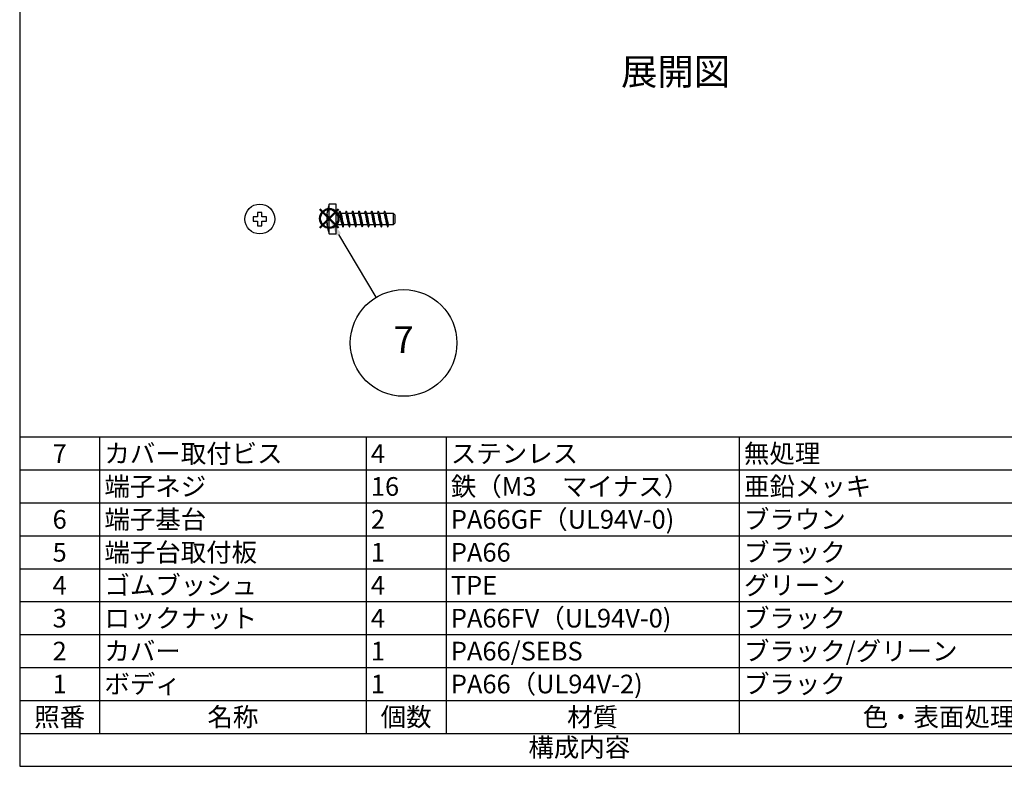
# Model space of a CAD drawing. Units: millimetres. Extents: x 0 to 403, y 0 to 280.
# Drawn here: x 0 to 185, y 0 to 140 of the extents above; entities that cross this region are included whole.
import ezdxf

# ---------------------------------------------------------------- set-up
doc = ezdxf.new("R2010")
doc.units = ezdxf.units.MM
doc.layers.add('AM_12', color=7, linetype='Continuous', lineweight=50, plot=False)
for name, color, linetype, lineweight in [('AM_5', 3, 'Continuous', 25), ('TK3', 5, 'Continuous', 25), ('TK8', 8, 'Continuous', 25)]:
    doc.layers.add(name, color=color, linetype=linetype, lineweight=lineweight)
doc.styles.add('ACISOTS', font='isocp.shx', dxfattribs={"height": 1, "bigfont": 'extfont.shx'})
doc.styles.get("Standard").update_dxf_attribs({"font": 'ISOCP.SHX', "bigfont": 'bigfont.shx'})

# ---------------------------------------------------------------- blocks, each defined once
blk = doc.blocks.new('TK-A3')
blk.add_lwpolyline([(0, 0), (403, 0), (403, 280), (0, 280)], close=True)
blk = doc.blocks.new('*S23')
at = {"layer": 'AM_12', "color": 4}
for p, q in [((56.34, 100.98), (59.84, 104.48)), ((56.34, 104.48), (59.84, 100.98))]:
    blk.add_line(p, q, dxfattribs=at)
blk.add_circle((58.09, 102.73), 1.75, dxfattribs=at)
blk = doc.blocks.new('*S25')
at = {"layer": 'AM_5'}
blk.add_line((66.91, 87.97), (59.89, 99.73), dxfattribs=at)
at = {"layer": 'AM_5', "color": 3}
blk.add_circle((72.04, 79.38), 10, dxfattribs=at)
at = {"layer": 'AM_5', "linetype": 'Continuous'}
blk.add_trace([(60.28, 99.96), (59.49, 99.49), (58.09, 102.73)], dxfattribs=at)
at = {"layer": 'AM_5', "color": 7, "insert": (72.04, 79.38), "char_height": 5, "attachment_point": 5, "style": 'ACISOTS'}
blk.add_mtext('7', dxfattribs=at)
blk = doc.blocks.new('*S26')
at = {"layer": 'TK3', "color": 7}
for p, q in [((0, 61.75), (0, 0)), ((0, 61.75), (210, 61.75)), ((0, 0), (210, 0))]:
    blk.add_line(p, q, dxfattribs=at)
at = {"layer": 'TK3', "color": 1}
for p, q in [((15, 61.75), (15, 55.575)), ((65, 61.75), (65, 55.575)), ((80, 61.75), (80, 55.575)), ((135, 61.75), (135, 55.575)), ((0, 55.575), (210, 55.575)), ((15, 55.575), (15, 49.4)), ((65, 55.575), (65, 49.4)), ((80, 55.575), (80, 49.4)), ((135, 55.575), (135, 49.4)), ((0, 49.4), (210, 49.4)), ((15, 49.4), (15, 43.225)), ((65, 49.4), (65, 43.225)), ((80, 49.4), (80, 43.225)), ((135, 49.4), (135, 43.225)), ((0, 43.225), (210, 43.225)), ((15, 43.225), (15, 37.05)), ((65, 43.225), (65, 37.05)), ((80, 43.225), (80, 37.05)), ((135, 43.225), (135, 37.05)), ((0, 37.05), (210, 37.05)), ((15, 37.05), (15, 30.875)), ((65, 37.05), (65, 30.875)), ((80, 37.05), (80, 30.875)), ((135, 37.05), (135, 30.875)), ((0, 30.875), (210, 30.875)), ((15, 30.875), (15, 24.7)), ((65, 30.875), (65, 24.7)), ((80, 30.875), (80, 24.7)), ((135, 30.875), (135, 24.7)), ((0, 24.7), (210, 24.7)), ((15, 24.7), (15, 18.525)), ((65, 24.7), (65, 18.525)), ((80, 24.7), (80, 18.525)), ((135, 24.7), (135, 18.525)), ((0, 18.525), (210, 18.525)), ((15, 18.525), (15, 12.35)), ((65, 18.525), (65, 12.35)), ((80, 18.525), (80, 12.35)), ((135, 18.525), (135, 12.35)), ((0, 12.35), (210, 12.35)), ((15, 12.35), (15, 6.175)), ((65, 12.35), (65, 6.175)), ((80, 12.35), (80, 6.175)), ((135, 12.35), (135, 6.175)), ((0, 6.175), (210, 6.175)), ((0, 0), (210, 0))]:
    blk.add_line(p, q, dxfattribs=at)
at = {"layer": 'TK3', "color": 2, "char_height": 3.5, "style": 'ACISOTS'}
for s, insert, width, attachment_point in [('7', (7.5, 60.4), 13.2, 2), ('カバー取付ビス', (15.9, 60.4), 48.2, 1), ('4', (65.9, 60.4), 13.2, 1), ('ステンレス', (80.9, 60.4), 53.2, 1), ('無処理', (135.9, 60.4), 73.2, 1), ('端子ネジ', (15.9, 54.225), 48.2, 1), ('16', (65.9, 54.225), 13.2, 1), ('鉄（M3\u3000マイナス）', (80.9, 54.225), 53.2, 1), ('亜鉛メッキ', (135.9, 54.225), 73.2, 1), ('6', (7.5, 48.05), 13.2, 2), ('端子基台', (15.9, 48.05), 48.2, 1), ('2', (65.9, 48.05), 13.2, 1), ('PA66GF（UL94V-0)', (80.9, 48.05), 53.2, 1), ('ブラウン', (135.9, 48.05), 73.2, 1), ('5', (7.5, 41.875), 13.2, 2), ('端子台取付板', (15.9, 41.875), 48.2, 1), ('1', (65.9, 41.875), 13.2, 1), ('PA66', (80.9, 41.875), 53.2, 1), ('ブラック', (135.9, 41.875), 73.2, 1), ('4', (7.5, 35.7), 13.2, 2), ('ゴムブッシュ', (15.9, 35.7), 48.2, 1), ('4', (65.9, 35.7), 13.2, 1), ('TPE', (80.9, 35.7), 53.2, 1), ('グリーン', (135.9, 35.7), 73.2, 1), ('3', (7.5, 29.525), 13.2, 2), ('ロックナット', (15.9, 29.525), 48.2, 1), ('PA66FV（UL94V-0)', (80.9, 29.525), 53.2, 1), ('ブラック', (135.9, 29.525), 73.2, 1), ('4', (65.9, 29.525), 13.2, 1), ('2', (7.5, 23.35), 13.2, 2), ('カバー', (15.9, 23.35), 48.2, 1), ('1', (65.9, 23.35), 13.2, 1), ('PA66/SEBS', (80.9, 23.35), 53.2, 1), ('ブラック/グリーン', (135.9, 23.35), 73.2, 1), ('1', (7.5, 17.175), 13.2, 2), ('ボディ', (15.9, 17.175), 48.2, 1), ('1', (65.9, 17.175), 13.2, 1), ('PA66（UL94V-2)', (80.9, 17.175), 53.2, 1), ('ブラック', (135.9, 17.175), 73.2, 1), ('照番', (7.5, 11), 13.2, 2), ('名称', (40, 11), 48.2, 2), ('個数', (72.5, 11), 13.2, 2), ('材質', (107.5, 11), 53.2, 2), ('色・表面処理', (172.5, 11), 73.2, 2)]:
    blk.add_mtext(s, dxfattribs=dict(at, insert=insert, width=width, attachment_point=attachment_point))
at = {"layer": 'TK3', "color": 2, "insert": (105, 3.087), "char_height": 3.5, "attachment_point": 5, "style": 'ACISOTS'}
blk.add_mtext('構成内容', dxfattribs=at)

msp = doc.modelspace()

# ---------------------------------------------------------------- linework, layer by layer
at = {"layer": 'TK8', "linetype": 'Continuous'}
for p, q in [((59.391, 105.424), (58.091, 105.424)), ((58.091, 100.038), (58.091, 105.424)), ((59.391, 100.038), (59.391, 105.424)), ((59.915, 103.674), (59.391, 103.674)), ((61.115, 103.674), (60.266, 103.674)), ((62.315, 103.674), (61.465, 103.674)), ((63.515, 103.674), (62.665, 103.674)), ((64.715, 103.674), (63.865, 103.674)), ((65.915, 103.674), (65.065, 103.674)), ((67.115, 103.674), (66.266, 103.674)), ((68.315, 103.674), (67.466, 103.674)), ((70.141, 103.674), (68.665, 103.674)), ((70.391, 103.424), (70.141, 103.674)), ((70.141, 101.574), (70.141, 103.674)), ((57.688, 103.147), (57.611, 103.147)), ((57.693, 102.841), (57.611, 102.841)), ((57.634, 102.102), (57.611, 102.102)), ((59.541, 101.655), (59.391, 101.655)), ((70.141, 101.574), (70.391, 101.824)), ((70.391, 103.424), (70.391, 101.824)), ((58.091, 99.824), (58.091, 100.038)), ((58.091, 99.824), (59.391, 99.824)), ((59.391, 99.824), (59.391, 100.038)), ((59.403, 101.49), (59.621, 101.49)), ((59.615, 101.574), (60.469, 101.574)), ((59.645, 101.518), (59.666, 101.574)), ((60.815, 101.574), (61.669, 101.574)), ((62.015, 101.574), (62.87, 101.574)), ((63.215, 101.574), (64.07, 101.574)), ((64.415, 101.574), (65.269, 101.574)), ((65.615, 101.574), (66.47, 101.574)), ((66.815, 101.574), (67.67, 101.574)), ((68.015, 101.574), (68.869, 101.574)), ((69.215, 101.574), (70.141, 101.574))]:
    msp.add_line(p, q, dxfattribs=at)
for points in [[(45.448, 103.875), (45.348, 103.875), (45.248, 103.875), (45.148, 103.875), (45.048, 103.874), (44.948, 103.874), (44.848, 103.874), (44.748, 103.874), (44.648, 103.874)], [(44.648, 103.874), (44.649, 103.768), (44.649, 103.662), (44.649, 103.556), (44.649, 103.45), (44.649, 103.344), (44.649, 103.237), (44.649, 103.131), (44.65, 103.024)], [(45.45, 103.025), (45.449, 103.132), (45.449, 103.238), (45.449, 103.345), (45.449, 103.451), (45.449, 103.557), (45.449, 103.664), (45.449, 103.769), (45.448, 103.875)], [(59.993, 104.017), (59.908, 103.778), (59.87, 103.674)], [(59.915, 103.674), (59.994, 103.593), (60.064, 103.37), (60.141, 103.027), (60.218, 102.621), (60.289, 102.227), (60.368, 101.88), (60.423, 101.71)], [(59.993, 104.015), (60.039, 104.111), (60.091, 104.112), (60.144, 104.008), (60.191, 103.815), (60.239, 103.544), (60.291, 103.199), (60.344, 102.814), (60.391, 102.429), (60.439, 102.057), (60.491, 101.712), (60.544, 101.431), (60.591, 101.239), (60.639, 101.138), (60.691, 101.137), (60.737, 101.227)], [(60.307, 103.562), (60.22, 103.798), (60.132, 104.041)], [(60.305, 103.557), (60.364, 103.37), (60.441, 103.027), (60.518, 102.621), (60.589, 102.227), (60.668, 101.88), (60.741, 101.655), (60.814, 101.574), (60.815, 101.575)], [(61.199, 104.034), (61.112, 103.791), (61.069, 103.674)], [(61.115, 103.674), (61.194, 103.593), (61.264, 103.37), (61.341, 103.027), (61.418, 102.621), (61.489, 102.227), (61.568, 101.88), (61.629, 101.691)], [(61.199, 104.027), (61.239, 104.111), (61.291, 104.112), (61.344, 104.008), (61.391, 103.815), (61.439, 103.544), (61.491, 103.199), (61.544, 102.814), (61.591, 102.429), (61.639, 102.057), (61.691, 101.712), (61.744, 101.431), (61.791, 101.239), (61.839, 101.138), (61.891, 101.137), (61.944, 101.241), (61.944, 101.242)], [(61.515, 103.541), (61.43, 103.771), (61.343, 104.009)], [(61.514, 103.53), (61.564, 103.37), (61.641, 103.027), (61.718, 102.621), (61.789, 102.227), (61.868, 101.88), (61.941, 101.655), (62.014, 101.574), (62.015, 101.575)], [(62.397, 104.03), (62.31, 103.785), (62.269, 103.674)], [(62.315, 103.674), (62.394, 103.593), (62.464, 103.37), (62.541, 103.027), (62.618, 102.621), (62.689, 102.227), (62.768, 101.88), (62.821, 101.718)], [(62.397, 104.023), (62.439, 104.111), (62.491, 104.112), (62.544, 104.008), (62.591, 103.815), (62.639, 103.544), (62.691, 103.199), (62.744, 102.814), (62.791, 102.429), (62.839, 102.057), (62.891, 101.712), (62.944, 101.431), (62.991, 101.239), (63.039, 101.138), (63.091, 101.137), (63.133, 101.22)], [(62.718, 103.534), (62.629, 103.774), (62.539, 104.022)], [(62.716, 103.523), (62.764, 103.37), (62.841, 103.027), (62.918, 102.621), (62.989, 102.227), (63.068, 101.88), (63.141, 101.655), (63.214, 101.574), (63.215, 101.575)], [(63.593, 104.016), (63.508, 103.777), (63.47, 103.674)], [(63.515, 103.674), (63.594, 103.593), (63.664, 103.37), (63.741, 103.027), (63.818, 102.621), (63.889, 102.227), (63.968, 101.88), (64.023, 101.71)], [(63.593, 104.014), (63.639, 104.111), (63.691, 104.112), (63.744, 104.008), (63.791, 103.815), (63.839, 103.544), (63.891, 103.199), (63.944, 102.814), (63.991, 102.429), (64.039, 102.057), (64.091, 101.712), (64.144, 101.431), (64.191, 101.239), (64.239, 101.138), (64.291, 101.137), (64.341, 101.235)], [(63.906, 103.566), (63.819, 103.799), (63.733, 104.039)], [(63.904, 103.561), (63.964, 103.37), (64.041, 103.027), (64.118, 102.621), (64.189, 102.227), (64.268, 101.88), (64.341, 101.655), (64.414, 101.574), (64.415, 101.575)], [(64.798, 104.033), (64.712, 103.789), (64.669, 103.674)], [(64.715, 103.674), (64.794, 103.593), (64.864, 103.37), (64.941, 103.027), (65.018, 102.621), (65.089, 102.227), (65.168, 101.88), (65.228, 101.694)], [(64.798, 104.026), (64.839, 104.111), (64.891, 104.112), (64.944, 104.008), (64.991, 103.815), (65.039, 103.544), (65.091, 103.199), (65.144, 102.814), (65.191, 102.429), (65.239, 102.057), (65.291, 101.712), (65.344, 101.431), (65.391, 101.239), (65.439, 101.138), (65.491, 101.137), (65.54, 101.234)], [(65.118, 103.532), (65.032, 103.765), (64.945, 104.005)], [(65.117, 103.52), (65.164, 103.37), (65.241, 103.027), (65.318, 102.621), (65.389, 102.227), (65.468, 101.88), (65.541, 101.655), (65.614, 101.574), (65.615, 101.575)], [(65.998, 104.032), (65.911, 103.787), (65.869, 103.674)], [(65.915, 103.674), (65.994, 103.593), (66.064, 103.37), (66.141, 103.027), (66.218, 102.621), (66.289, 102.227), (66.368, 101.88), (66.42, 101.718)], [(65.998, 104.025), (66.039, 104.111), (66.091, 104.112), (66.144, 104.008), (66.191, 103.815), (66.239, 103.544), (66.291, 103.199), (66.344, 102.814), (66.391, 102.429), (66.439, 102.057), (66.491, 101.712), (66.544, 101.431), (66.591, 101.239), (66.639, 101.138), (66.691, 101.137), (66.732, 101.217)], [(66.314, 103.545), (66.225, 103.785), (66.135, 104.032)], [(66.312, 103.536), (66.364, 103.37), (66.441, 103.027), (66.518, 102.621), (66.589, 102.227), (66.668, 101.88), (66.741, 101.655), (66.814, 101.574), (66.815, 101.575)], [(67.193, 104.015), (67.107, 103.777), (67.07, 103.674)], [(67.115, 103.674), (67.194, 103.593), (67.264, 103.37), (67.341, 103.027), (67.418, 102.621), (67.489, 102.227), (67.568, 101.88), (67.623, 101.711)], [(67.193, 104.013), (67.239, 104.111), (67.291, 104.112), (67.344, 104.008), (67.391, 103.815), (67.439, 103.544), (67.491, 103.199), (67.544, 102.814), (67.591, 102.429), (67.639, 102.057), (67.691, 101.712), (67.744, 101.431), (67.791, 101.239), (67.839, 101.138), (67.891, 101.137), (67.944, 101.241)], [(67.509, 103.556), (67.423, 103.788), (67.337, 104.027)], [(67.508, 103.549), (67.564, 103.37), (67.641, 103.027), (67.718, 102.621), (67.789, 102.227), (67.868, 101.88), (67.941, 101.655), (68.014, 101.574), (68.015, 101.575)], [(68.398, 104.031), (68.311, 103.788), (68.269, 103.674)], [(68.315, 103.674), (68.394, 103.593), (68.464, 103.37), (68.541, 103.027), (68.618, 102.621), (68.689, 102.227), (68.768, 101.88), (68.828, 101.696)], [(68.398, 104.025), (68.439, 104.111), (68.491, 104.112), (68.544, 104.008), (68.591, 103.815), (68.639, 103.544), (68.691, 103.199), (68.744, 102.814), (68.791, 102.429), (68.839, 102.057), (68.891, 101.712), (68.944, 101.431), (68.991, 101.239), (69.039, 101.138), (69.091, 101.137), (69.139, 101.231)], [(68.72, 103.528), (68.632, 103.763), (68.544, 104.007)], [(68.718, 103.516), (68.764, 103.37), (68.841, 103.027), (68.918, 102.621), (68.989, 102.227), (69.068, 101.88), (69.141, 101.655), (69.214, 101.574), (69.215, 101.575)], [(44.65, 103.024), (44.543, 103.024), (44.436, 103.024), (44.33, 103.023), (44.223, 103.023), (44.117, 103.023), (44.011, 103.023), (43.905, 103.023), (43.8, 103.023)], [(43.8, 103.023), (43.8, 102.923), (43.8, 102.823), (43.8, 102.723), (43.8, 102.623), (43.8, 102.523), (43.8, 102.423), (43.801, 102.323), (43.801, 102.223)], [(43.801, 102.223), (43.906, 102.223), (44.012, 102.223), (44.118, 102.223), (44.225, 102.223), (44.331, 102.223), (44.437, 102.224), (44.544, 102.224), (44.651, 102.224)], [(44.651, 102.224), (44.651, 102.117), (44.651, 102.011), (44.651, 101.904), (44.651, 101.798), (44.652, 101.692), (44.652, 101.585), (44.652, 101.48), (44.652, 101.374)], [(46.3, 103.026), (46.194, 103.026), (46.088, 103.026), (45.982, 103.026), (45.876, 103.026), (45.769, 103.026), (45.663, 103.025), (45.556, 103.025), (45.45, 103.025)], [(45.451, 102.225), (45.557, 102.225), (45.664, 102.225), (45.771, 102.226), (45.877, 102.226), (45.983, 102.226), (46.089, 102.226), (46.195, 102.226), (46.301, 102.226)], [(45.452, 101.375), (45.452, 101.481), (45.452, 101.587), (45.451, 101.693), (45.451, 101.799), (45.451, 101.905), (45.451, 102.012), (45.451, 102.118), (45.451, 102.225)], [(46.301, 102.226), (46.301, 102.326), (46.3, 102.426), (46.3, 102.526), (46.3, 102.626), (46.3, 102.726), (46.3, 102.826), (46.3, 102.926), (46.3, 103.026)], [(59.541, 101.655), (59.605, 101.503), (59.621, 101.511)], [(59.541, 101.655), (59.614, 101.574), (59.615, 101.575)], [(60.423, 101.7), (60.51, 101.465), (60.596, 101.223)], [(61.629, 101.686), (61.715, 101.449), (61.802, 101.206)], [(62.821, 101.707), (62.907, 101.474), (62.993, 101.234)], [(64.023, 101.701), (64.11, 101.466), (64.196, 101.224)], [(65.228, 101.688), (65.315, 101.451), (65.401, 101.208)], [(66.421, 101.707), (66.507, 101.474), (66.593, 101.232)], [(67.623, 101.701), (67.709, 101.467), (67.795, 101.225)], [(68.827, 101.689), (68.914, 101.453), (69.001, 101.209)], [(44.652, 101.374), (44.752, 101.374), (44.852, 101.374), (44.952, 101.374), (45.052, 101.374), (45.152, 101.375), (45.252, 101.375), (45.352, 101.375), (45.452, 101.375)], [(60.737, 101.22), (60.823, 101.46), (60.866, 101.574)], [(61.944, 101.242), (62.032, 101.486), (62.065, 101.574)], [(63.133, 101.21), (63.222, 101.456), (63.266, 101.574)], [(64.341, 101.232), (64.427, 101.47), (64.466, 101.574)], [(65.54, 101.23), (65.63, 101.479), (65.665, 101.574)], [(66.732, 101.208), (66.819, 101.45), (66.865, 101.574)], [(67.944, 101.241), (68.03, 101.479), (68.065, 101.574)], [(69.139, 101.226), (69.228, 101.475), (69.265, 101.574)]]:
    msp.add_lwpolyline(points, dxfattribs=at)
msp.add_circle((45.05, 102.624), 2.8, dxfattribs=at)
for centre, radius, start, end in [((65.681, 102.624), 8.09, 159.75066, 172.5836), ((64.515, 102.776), 6.914, 172.58453, 176.92544), ((58.9, 102.976), 1.3, 157.52996, 172.42726), ((64.508, 103.103), 6.82, 176.89439, 183.10561), ((64.486, 102.472), 6.884, 174.37332, 176.93122), ((58.867, 103.005), 1.267, 187.46801, 197.49722), ((58.9, 102.237), 1.3, 157.52996, 172.42726), ((64.514, 102.779), 6.913, 183.07394, 189.62547), ((64.514, 102.472), 6.913, 183.07388, 189.62554), ((58.866, 101.47), 1.178, 172.52391, 187.47609), ((65.681, 102.624), 8.09, 187.4164, 200.24934)]:
    msp.add_arc(centre, radius, start, end, dxfattribs=at)

# ---------------------------------------------------------------- block references
at = {"lineweight": 0}
msp.add_blockref('TK-A3', (0, 0), dxfattribs=at)
at = {"layer": 'AM_12'}
msp.add_blockref('*S23', (0, 0), dxfattribs=at)
at = {"layer": 'AM_5'}
msp.add_blockref('*S25', (0, 0), dxfattribs=at)
at = {"layer": 'TK3'}
msp.add_blockref('*S26', (0, 0), dxfattribs=at)

# ---------------------------------------------------------------- texts
at = {"insert": (112.833, 132.756), "char_height": 5, "width": 40.28718, "attachment_point": 1}
msp.add_mtext('{\\fMS PGothic|b0|i0|c128|p50;展開図}', dxfattribs=at)

doc.saveas('drawing.dxf')
